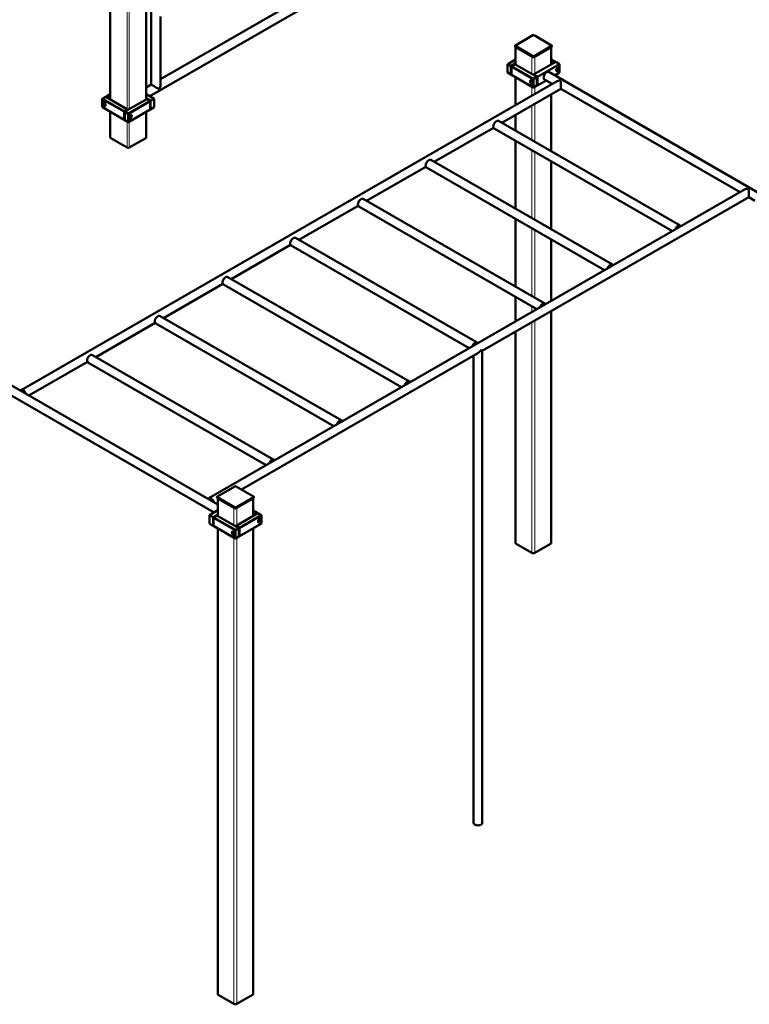
# Model space of a CAD drawing. Units: millimetres. Extents: x 21986 to 89844, y -20778 to 22526.
# Drawn here: x 84474 to 87240, y -1537 to 2194 of the extents above; entities that cross this region are included whole.
import ezdxf

# ---------------------------------------------------------------- set-up
doc = ezdxf.new("R2010")
doc.units = ezdxf.units.MM
doc.header["$LTSCALE"] = 50
doc.layers.add('Widoczne (ISO)', color=7, linetype='Continuous', lineweight=50)
doc.layers.add('Widoczne wąskie (ISO)', color=7, linetype='Continuous', lineweight=18)

msp = doc.modelspace()

# ---------------------------------------------------------------- linework, layer by layer
at = {"layer": 'Widoczne (ISO)'}
for p, q in [((84817.1, 1892.3), (84817.1, 3512.7)), ((84953.5, 1892.3), (84953.5, 3512.7)), ((84972.8, 3523), (84972.8, 1948)), ((84967.2, 1904.4), (85764.5, 2363.5)), ((85007.8, 1968.1), (85683.4, 2357.2)), ((85007.8, 2205.7), (85007.8, 1948)), ((86353.3, 2096.7), (86419.7, 2135)), ((86424, 2135), (86490.4, 2096.7)), ((86352.4, 2091.4), (86352.4, 2095.5)), ((86419.7, 2056), (86353.3, 2094.3)), ((86353.3, 2090.2), (86419.7, 2051.9)), ((86354.4, 2089.5), (86354.4, 2023.3)), ((86490.4, 2094.3), (86424, 2056)), ((86424, 2051.9), (86490.4, 2090.2)), ((86489.2, 2089.5), (86489.2, 2024.1)), ((86491.3, 2091.4), (86491.3, 2095.5)), ((86356.8, 2088.2), (86416.2, 2053.9)), ((86427.5, 2053.9), (86486.9, 2088.2)), ((86324.3, 2026), (86323.6, 2024.8)), ((86323.6, 2025.6), (86324.3, 2026)), ((86323.6, 2024.8), (86323.6, 2025.6)), ((86323.6, 2024.8), (86336.3, 2017.5)), ((86323.6, 1993.7), (86323.6, 2024.8)), ((86324.3, 2026), (86354.4, 2043.4)), ((86337, 2018.7), (86324.3, 2026)), ((86336.3, 2017.5), (86337, 2018.7)), ((86337.7, 2017.5), (86336.3, 2017.5)), ((86336.3, 2017.5), (86336.3, 1986.4)), ((86354.4, 2028.7), (86337, 2018.7)), ((86337, 2018.7), (86337.7, 2017.5)), ((86337.7, 2017.5), (86354.4, 2027.1)), ((86337.7, 1986.4), (86337.7, 2017.5)), ((86339.1, 2017.5), (86338.4, 2016.2)), ((86338.4, 2017), (86339.1, 2017.5)), ((86338.4, 2016.2), (86338.4, 2017)), ((86338.4, 2016.2), (86421.1, 1968.6)), ((86338.4, 1985.2), (86338.4, 2016.2)), ((86339.1, 2017.5), (86351.8, 2024.8)), ((86421.8, 1969.8), (86339.1, 2017.5)), ((86351.8, 2024.8), (86434.6, 1977.1)), ((86422.6, 1985.7), (86506.7, 2034.1)), ((86520.8, 2026), (86436.7, 1977.5)), ((86489.2, 2043.4), (86504.6, 2034.6)), ((86491.8, 2027.2), (86489.2, 2028.7)), ((86489.2, 2027.1), (86491.1, 2026)), ((86491.1, 2026), (86491.8, 2027.2)), ((86491.1, 2026), (86491.1, 2025.2)), ((86492.5, 2026), (86491.1, 2026)), ((86504.6, 2034.6), (86491.8, 2027.2)), ((86491.8, 2027.2), (86492.6, 2026)), ((86504.6, 2034.6), (86505.3, 2034.1)), ((86505.3, 2033.3), (86504.6, 2034.6)), ((86505.3, 2034.1), (86505.3, 2033.3)), ((86506.7, 2034.1), (86520.8, 2026)), ((86520.8, 1993.3), (86520.8, 2026)), ((86323.6, 1993.7), (86324.3, 1993.3)), ((86336.3, 1986.4), (86323.6, 1993.7)), ((86324.3, 1993.3), (86337, 1986)), ((86337, 1986), (86336.3, 1986.4)), ((86336.3, 1986.4), (86337.7, 1986.4)), ((86337, 1986), (86338.4, 1986.8)), ((86337.7, 1986.4), (86337, 1986)), ((86338.4, 1986.8), (86337.7, 1986.4)), ((86338.4, 1985.2), (86339.1, 1984.8)), ((86421.1, 1937.5), (86338.4, 1985.2)), ((86339.1, 1984.8), (86421.8, 1937.1)), ((86436.7, 1977.5), (86422.6, 1985.7)), ((86422.6, 1984.1), (86422.6, 1985.7)), ((86436.7, 1977.5), (86436.7, 1944.8)), ((87272.9, 1539.4), (86480.3, 1995.9)), ((86502.8, 1982.9), (86520.8, 1993.3)), ((86510.5, 2003.7), (86512.1, 2007.9)), ((86512.1, 2001.4), (86510.5, 2003.7)), ((86511.9, 2005.3), (86515.4, 2003.3)), ((86512.1, 2007.9), (86515.4, 2009.8)), ((86515.4, 2003.3), (86512.1, 2001.4)), ((86517, 2007.5), (86514.2, 2009.1)), ((86515.4, 2009.8), (86517, 2007.5)), ((86517, 2007.5), (86515.4, 2003.3)), ((84479, 790.6), (86509.7, 1960)), ((84953.5, 1936.9), (84972.8, 1948)), ((86354.4, 1975.9), (86354.4, 1870.6)), ((86411.5, 1964.1), (86412.2, 1964.5)), ((86411.5, 1958.6), (86413.1, 1960.9)), ((86414.3, 1960.2), (86411.5, 1958.6)), ((86413.1, 1954.4), (86411.5, 1958.6)), ((86413.1, 1960.9), (86416.4, 1959)), ((86416.7, 1956.4), (86413.1, 1954.4)), ((86416.4, 1952.5), (86413.1, 1954.4)), ((86416.4, 1959), (86418, 1954.8)), ((86418, 1954.8), (86416.4, 1952.5)), ((86419.5, 1950.2), (86420.2, 1950.6)), ((86421.1, 1968.6), (86421.8, 1969.8)), ((86422.6, 1968.6), (86421.1, 1968.6)), ((86421.1, 1968.6), (86421.1, 1937.5)), ((86434.6, 1977.1), (86421.8, 1969.8)), ((86421.8, 1969.8), (86422.6, 1968.6)), ((86421.8, 1937.1), (86434.6, 1944.4)), ((86422.6, 1968.6), (86435.3, 1975.9)), ((86422.6, 1937.5), (86422.6, 1968.6)), ((86435.3, 1944.9), (86422.6, 1937.5)), ((86435.3, 1975.9), (86434.6, 1977.1)), ((86434.6, 1977.1), (86435.3, 1976.7)), ((86434.6, 1944.4), (86435.3, 1944.9)), ((86435.3, 1976.7), (86435.3, 1975.9)), ((86435.3, 1975.9), (86435.3, 1944.9)), ((86435.3, 1945.7), (86436.7, 1944.8)), ((86436.7, 1944.8), (86469.7, 1963.9)), ((86493.1, 1950.4), (86463.8, 1967.3)), ((86489.2, 1952.6), (86489.2, 1948.2)), ((86526.1, 1931.4), (86526.1, 1960.7)), ((84802.6, 1903.1), (84801.9, 1901.9)), ((84801.9, 1902.7), (84802.6, 1903.1)), ((84802.6, 1903.1), (84817.1, 1911.5)), ((84815.3, 1895.8), (84802.6, 1903.1)), ((84953.5, 1912.3), (84984.3, 1894.6)), ((86302.5, 1802.6), (86526.1, 1931.4)), ((86421.8, 1937.1), (86421.1, 1937.5)), ((86421.1, 1937.5), (86422.6, 1937.5)), ((86422.6, 1937.5), (86421.8, 1937.1)), ((86489.2, 1910.1), (86489.2, 1695.1)), ((87205.1, 1540.4), (86526.1, 1931.4)), ((84787.7, 1894.6), (84787, 1893.3)), ((84787, 1894.1), (84787.7, 1894.6)), ((84787, 1893.3), (84787, 1894.1)), ((84787, 1862.3), (84787, 1893.3)), ((84787, 1893.3), (84869.7, 1845.7)), ((84787.7, 1894.6), (84800.4, 1901.9)), ((84870.5, 1846.9), (84787.7, 1894.6)), ((84790.1, 1881.5), (84790.8, 1881.9)), ((84790.1, 1876), (84791.7, 1878.3)), ((84790.1, 1876), (84793, 1877.7)), ((84791.7, 1871.8), (84790.1, 1876)), ((84791.7, 1878.3), (84795, 1876.5)), ((84795.3, 1873.8), (84791.7, 1871.8)), ((84795, 1869.9), (84791.7, 1871.8)), ((84795, 1876.5), (84796.6, 1872.3)), ((84796.6, 1872.3), (84795, 1869.9)), ((84798.1, 1867.6), (84798.8, 1868)), ((84800.4, 1901.9), (84883.2, 1854.2)), ((84801.9, 1901.9), (84801.9, 1902.7)), ((84801.9, 1901.9), (84814.6, 1894.6)), ((84801.9, 1901.1), (84801.9, 1901.9)), ((84814.6, 1894.6), (84815.3, 1895.8)), ((84814.6, 1894.6), (84814.6, 1893.7)), ((84816, 1894.6), (84814.6, 1894.6)), ((84817.1, 1896.8), (84815.3, 1895.8)), ((84815.3, 1895.8), (84816, 1894.6)), ((84816, 1894.6), (84817.1, 1895.2)), ((84816, 1892.9), (84816, 1894.6)), ((84872.6, 1845.7), (84955.3, 1893.3)), ((84968, 1886), (84885.3, 1838.4)), ((84886, 1837.1), (84968.7, 1884.8)), ((84953.5, 1896), (84970.2, 1886.4)), ((84955.3, 1893.3), (84968, 1886)), ((84968, 1886), (84968.7, 1885.6)), ((84968.7, 1884.8), (84968, 1886)), ((84968.7, 1885.6), (84968.7, 1884.8)), ((84968.7, 1884.8), (84968.7, 1853.7)), ((84970.2, 1886.4), (84984.3, 1894.6)), ((84970.2, 1853.7), (84970.2, 1886.4)), ((84984.3, 1894.6), (84984.3, 1861.9)), ((84787, 1862.3), (84787.7, 1861.9)), ((84869.7, 1814.6), (84787, 1862.3)), ((84787.7, 1861.9), (84870.5, 1814.2)), ((84817.1, 1747.4), (84817.1, 1845)), ((84869.7, 1845.7), (84870.5, 1846.9)), ((84871.2, 1845.7), (84869.7, 1845.7)), ((84869.7, 1845.7), (84869.7, 1814.6)), ((84883.2, 1854.2), (84870.5, 1846.9)), ((84870.5, 1846.9), (84871.2, 1845.7)), ((84871.2, 1845.7), (84883.9, 1853)), ((84871.2, 1814.6), (84871.2, 1845.7)), ((84872.6, 1845.7), (84871.9, 1844.5)), ((84871.9, 1845.3), (84872.6, 1845.7)), ((84871.9, 1844.5), (84871.9, 1845.3)), ((84871.9, 1813.4), (84871.9, 1844.5)), ((84871.9, 1844.5), (84884.6, 1837.1)), ((84885.3, 1838.4), (84872.6, 1845.7)), ((84883.2, 1854.2), (84883.9, 1853.8)), ((84883.9, 1853), (84883.2, 1854.2)), ((84883.9, 1853.8), (84883.9, 1853)), ((84883.9, 1853), (84883.9, 1852.2)), ((84884.6, 1837.1), (84885.3, 1838.4)), ((84886, 1837.1), (84884.6, 1837.1)), ((84884.6, 1837.1), (84884.6, 1806.1)), ((84885.3, 1805.7), (84968, 1853.3)), ((84885.3, 1838.4), (84886, 1837.1)), ((84968.7, 1853.7), (84886, 1806.1)), ((84886, 1806.1), (84886, 1837.1)), ((84890.7, 1827.6), (84894, 1829.5)), ((84892.8, 1828.8), (84895.6, 1827.2)), ((84894, 1829.5), (84895.6, 1827.2)), ((84895.7, 1832.6), (84894.9, 1833)), ((84953.5, 1747.4), (84953.5, 1845)), ((84968, 1853.3), (84968.7, 1853.7)), ((84970.2, 1853.7), (84968.7, 1854.5)), ((84984.3, 1861.9), (84970.2, 1853.7)), ((86354.4, 1832.5), (86354.4, 1772.7)), ((84870.5, 1814.2), (84869.7, 1814.6)), ((84869.7, 1814.6), (84871.2, 1814.6)), ((84870.5, 1814.2), (84871.9, 1815)), ((84871.2, 1814.6), (84870.5, 1814.2)), ((84871.9, 1815), (84871.2, 1814.6)), ((84871.9, 1813.4), (84872.6, 1813)), ((84884.6, 1806.1), (84871.9, 1813.4)), ((84872.6, 1813), (84885.3, 1805.7)), ((84884.6, 1806.1), (84886, 1806.1)), ((84885.3, 1805.7), (84884.6, 1806.1)), ((84886, 1806.1), (84885.3, 1805.7)), ((84887.7, 1818.7), (84886.9, 1819.2)), ((84889.1, 1823.4), (84890.7, 1827.6)), ((84890.7, 1821.1), (84889.1, 1823.4)), ((84890.5, 1825), (84894, 1822.9)), ((84894, 1822.9), (84890.7, 1821.1)), ((84895.6, 1827.2), (84894, 1822.9)), ((86978.1, 1413.6), (86289.4, 1810.2)), ((86045.8, 1654.8), (86270.5, 1784.2)), ((86948.5, 1392.5), (86272.9, 1781.6)), ((84881.1, 1709.1), (84818.8, 1745)), ((84951.8, 1745), (84889.5, 1709.1)), ((86354.4, 1734.6), (86354.4, 1477.1)), ((86032.7, 1662.4), (86721.4, 1265.8)), ((86489.2, 1657), (86489.2, 1399.4)), ((85789.2, 1507), (86013.8, 1636.4)), ((86016.2, 1633.8), (86691.8, 1244.7)), ((85191, 380.5), (87221.7, 1549.9)), ((87238.2, 1521.3), (87238.2, 1550.7)), ((86464.7, 1117.9), (85776, 1514.6)), ((86228, 939.6), (87238.2, 1521.3)), ((87261.6, 1507.9), (87238.2, 1521.3)), ((85532.5, 1359.2), (85757.2, 1488.5)), ((86435.1, 1096.9), (85759.5, 1486)), ((86354.4, 1439), (86354.4, 1181.4)), ((85519.3, 1366.7), (86208, 970.1)), ((86489.2, 1361.4), (86489.2, 1128.1)), ((85275.8, 1211.3), (85500.5, 1340.7)), ((85502.9, 1338.1), (86178.4, 949.1)), ((85262.6, 1218.9), (85951.4, 822.3)), ((85019.1, 1063.5), (85243.8, 1192.9)), ((85246.2, 1190.3), (85921.7, 801.3)), ((86354.4, 1143.4), (86354.4, 1050.5)), ((86489.2, 1090), (86489.2, 211.1)), ((84762.4, 915.7), (84987.1, 1045.1)), ((85694.7, 674.5), (85006, 1071.1)), ((85665.1, 653.5), (84989.5, 1042.5)), ((86354.4, 1012.4), (86354.4, 211.1)), ((86228, 939.6), (86228, -849.5)), ((84508.6, 769.5), (84730.4, 897.3)), ((85438, 526.7), (84749.3, 923.3)), ((85314.7, 413.7), (86211.4, 930.1)), ((86195, 920.6), (86195, -849.5)), ((85408.4, 505.7), (84732.8, 894.7)), ((85211, 327), (84413.2, 786.4)), ((85224.5, 357.3), (84429.7, 815)), ((85223.3, 387.3), (85289.8, 425.6)), ((85294, 425.6), (85360.5, 387.3)), ((85222.4, 382), (85222.4, 386.1)), ((85289.8, 346.6), (85223.3, 384.9)), ((85223.3, 380.8), (85289.8, 342.5)), ((85224.5, 313.9), (85224.5, 380.1)), ((85286.2, 344.5), (85226.8, 378.7)), ((85360.5, 384.9), (85294, 346.6)), ((85294, 342.5), (85360.5, 380.8)), ((85356.9, 378.7), (85297.5, 344.5)), ((85359.3, 313.9), (85359.3, 380.1)), ((85361.4, 382), (85361.4, 386.1)), ((85220.7, 359.5), (85224.5, 361.7)), ((85192.9, 316.6), (85224.5, 334.8)), ((85192.9, 283.9), (85192.9, 316.6)), ((85207, 308.5), (85192.9, 316.6)), ((85224.5, 318.5), (85207, 308.5)), ((85207, 275.8), (85207, 308.5)), ((85209.2, 308), (85208.4, 306.8)), ((85208.4, 307.6), (85209.2, 308)), ((85208.4, 306.8), (85208.4, 307.6)), ((85208.4, 306.8), (85291.2, 259.2)), ((85208.4, 275.8), (85208.4, 306.8)), ((85209.2, 308), (85221.9, 315.4)), ((85291.9, 260.4), (85209.2, 308)), ((85221.9, 315.4), (85304.6, 267.7)), ((85294, 276.3), (85376.7, 323.9)), ((85389.5, 316.6), (85306.7, 269)), ((85307.4, 267.7), (85390.2, 315.4)), ((85359.3, 334), (85374.6, 325.1)), ((85361.9, 317.8), (85359.3, 319.3)), ((85359.3, 317.7), (85361.2, 316.6)), ((85361.2, 316.6), (85361.9, 317.8)), ((85361.2, 316.6), (85361.2, 315)), ((85362.6, 316.6), (85361.2, 316.6)), ((85374.6, 325.1), (85361.9, 317.8)), ((85361.9, 317.8), (85362.6, 316.6)), ((85362.6, 316.6), (85375.3, 323.9)), ((85362.6, 315.8), (85362.6, 316.6)), ((85374.6, 325.1), (85375.3, 324.7)), ((85375.3, 323.9), (85374.6, 325.1)), ((85375.3, 324.7), (85375.3, 323.9)), ((85375.3, 323.9), (85375.3, 323.1)), ((85376.7, 323.9), (85389.5, 316.6)), ((85380.5, 294.3), (85382.2, 298.5)), ((85382.2, 298.5), (85385.4, 300.4)), ((85387.1, 298.1), (85384.2, 299.7)), ((85385.4, 300.4), (85387.1, 298.1)), ((85387.1, 303.5), (85386.4, 303.9)), ((85389.5, 316.6), (85390.2, 316.2)), ((85390.2, 315.4), (85389.5, 316.6)), ((85390.2, 316.2), (85390.2, 315.4)), ((85390.2, 315.4), (85390.2, 284.3)), ((85192.9, 283.9), (85207, 275.8)), ((85207, 275.8), (85208.4, 276.6)), ((85208.4, 275.8), (85209.2, 275.3)), ((85291.2, 228.1), (85208.4, 275.8)), ((85209.2, 275.3), (85291.9, 227.7)), ((85224.5, -1498.4), (85224.5, 266.5)), ((85304.6, 267.7), (85291.9, 260.4)), ((85292.6, 259.2), (85305.3, 266.5)), ((85294, 276.3), (85293.3, 275.1)), ((85293.3, 275.9), (85294, 276.3)), ((85293.3, 275.1), (85293.3, 275.9)), ((85293.3, 275.1), (85306, 267.7)), ((85293.3, 274.2), (85293.3, 275.1)), ((85306.7, 269), (85294, 276.3)), ((85305.3, 266.5), (85304.6, 267.7)), ((85304.6, 267.7), (85305.3, 267.3)), ((85305.3, 267.3), (85305.3, 266.5)), ((85305.3, 266.5), (85305.3, 235.4)), ((85306, 267.7), (85306.7, 269)), ((85306, 267.7), (85306, 236.7)), ((85307.4, 267.7), (85306, 267.7)), ((85306.7, 236.3), (85389.5, 283.9)), ((85306.7, 269), (85307.4, 267.7)), ((85390.2, 284.3), (85307.4, 236.7)), ((85307.4, 236.7), (85307.4, 267.7)), ((85359.3, -1498.4), (85359.3, 266.5)), ((85379.1, 289.6), (85378.4, 290.1)), ((85382.2, 292), (85380.5, 294.3)), ((85381.9, 295.9), (85385.4, 293.8)), ((85385.4, 293.8), (85382.2, 292)), ((85387.1, 298.1), (85385.4, 293.8)), ((85389.5, 283.9), (85390.2, 284.3)), ((85281.5, 254.7), (85282.3, 255.1)), ((85281.6, 249.2), (85283.2, 251.5)), ((85284.4, 250.8), (85281.6, 249.2)), ((85283.2, 245), (85281.6, 249.2)), ((85283.2, 251.5), (85286.4, 249.6)), ((85286.7, 247), (85283.2, 245)), ((85286.4, 243.1), (85283.2, 245)), ((85286.4, 249.6), (85288.1, 245.4)), ((85288.1, 245.4), (85286.4, 243.1)), ((85289.5, 240.8), (85290.2, 241.2)), ((85291.2, 259.2), (85291.9, 260.4)), ((85292.6, 259.2), (85291.2, 259.2)), ((85291.2, 259.2), (85291.2, 228.1)), ((85291.9, 227.7), (85291.2, 228.1)), ((85291.2, 228.1), (85292.6, 228.1)), ((85291.9, 260.4), (85292.6, 259.2)), ((85291.9, 227.7), (85304.6, 235)), ((85292.6, 228.1), (85291.9, 227.7)), ((85292.6, 228.1), (85292.6, 259.2)), ((85305.3, 235.4), (85292.6, 228.1)), ((85304.6, 235), (85305.3, 235.4)), ((85306, 236.7), (85305.3, 237.1)), ((85305.3, 237.1), (85306.7, 236.3)), ((85306, 236.7), (85307.4, 236.7)), ((85306.7, 236.3), (85306, 236.7)), ((85307.4, 236.7), (85306.7, 236.3)), ((86356.8, 207.8), (86416.2, 173.6)), ((86427.5, 173.6), (86486.9, 207.8)), ((85286.2, -1535.8), (85226.8, -1501.6)), ((85356.9, -1501.6), (85297.5, -1535.8))]:
    msp.add_line(p, q, dxfattribs=at)
for centre, major_axis, ratio, start_param, end_param in [((86421.8, 2133.8), (3, 0), 0.575862, 0.785398, 2.356194), ((86355.4, 2095.5), (-3, 0), 0.575862, 5.497787, 7.068583), ((86355.4, 2091.4), (-3, 0), 0.575862, 0, 0.785398), ((86488.3, 2095.5), (3, 0), 0.575862, 5.497787, 7.068583), ((86488.3, 2091.4), (3, 0), 0.575862, 5.497787, 6.283185), ((86421.8, 2057.2), (-3, 0), 0.575862, 0.785398, 2.356194), ((86421.8, 2053.1), (3, 0), 0.575862, 3.926991, 5.497787), ((86472, 1981.6), (8.2, 14.3), 0.578093, 0, 3.141593), ((84990.3, 1937.9), (-17.5, 10.1), 0.001672, 3.927958, 6.282218), ((84990.3, 1937.9), (-12.4, -21.4), 0.576978, 1.571763, 2.357161), ((86526.1, 1950.4), (23.3, 0), 0.578093, 1.784541, 2.354261), ((86523.7, 1949), (-8.2, 14.3), 0.578093, 5.285976, 5.713466), ((86281.1, 1795.9), (8.2, 14.3), 0.578093, 0, 2.354261), ((86281.1, 1795.9), (-8.2, -14.3), 0.578093, 5.495853, 6.283185), ((84823.1, 1747.4), (-6, 0), 0.575862, 0, 0.785398), ((84947.5, 1747.4), (6, 0), 0.575862, 5.497787, 6.283185), ((84885.3, 1711.6), (-6, 0), 0.575862, 0.785398, 2.356194), ((86024.5, 1648.1), (8.2, 14.3), 0.578093, 0, 2.354261), ((86024.5, 1648.1), (-8.2, -14.3), 0.578093, 5.495853, 6.283185), ((87238.2, 1540.4), (23.3, 0), 0.578093, 1.784541, 2.354261), ((87235.7, 1538.9), (-8.2, 14.3), 0.578093, 5.285976, 5.713466), ((85767.8, 1500.3), (8.2, 14.3), 0.578093, 0, 2.354261), ((85767.8, 1500.3), (-8.2, -14.3), 0.578093, 5.495853, 6.283185), ((86969.9, 1399.3), (8.2, 14.3), 0.578093, 5.924177, 8.209122), ((85511.1, 1352.4), (8.2, 14.3), 0.578093, 0, 2.354261), ((85511.1, 1352.4), (-8.2, -14.3), 0.578093, 5.495853, 6.283185), ((86713.2, 1251.5), (8.2, 14.3), 0.578093, 5.924177, 8.209122), ((85254.4, 1204.6), (8.2, 14.3), 0.578093, 0, 2.354261), ((85254.4, 1204.6), (-8.2, -14.3), 0.578093, 5.495853, 6.283185), ((86456.5, 1103.6), (8.2, 14.3), 0.578093, 5.924177, 8.209122), ((84997.7, 1056.8), (8.2, 14.3), 0.578093, 0, 2.354261), ((84997.7, 1056.8), (-8.2, -14.3), 0.578093, 5.495853, 6.283185), ((86199.8, 955.8), (8.2, 14.3), 0.578093, 5.924177, 8.209122), ((86211.5, 949.1), (11.7, 20.2), 0.576978, 3.926024, 4.713356), ((86211.5, 949.1), (-16.5, 9.5), 0.001672, 3.14256, 3.927958), ((84741.1, 909), (8.2, 14.3), 0.578093, 0, 2.354261), ((84741.1, 909), (-8.2, -14.3), 0.578093, 5.495853, 6.283185), ((85943.1, 808), (8.2, 14.3), 0.578093, 5.924177, 8.209122), ((84487.2, 776.3), (-8.2, 14.3), 0.578093, 4.357248, 6.642193), ((85686.5, 660.2), (8.2, 14.3), 0.578093, 5.924177, 8.209122), ((85429.8, 512.4), (8.2, 14.3), 0.578093, 5.924177, 8.209122), ((85291.9, 424.4), (3, 0), 0.575862, 0.785398, 2.356194), ((85199.3, 366.2), (-8.2, 14.3), 0.578093, 4.357248, 6.642193), ((85225.4, 386.1), (-3, 0), 0.575862, 5.497787, 7.068583), ((85225.4, 382), (-3, 0), 0.575862, 0, 0.785398), ((85358.4, 386.1), (3, 0), 0.575862, 5.497787, 7.068583), ((85358.4, 382), (3, 0), 0.575862, 5.497787, 6.283185), ((85291.9, 347.8), (-3, 0), 0.575862, 0.785398, 2.356194), ((85291.9, 343.7), (3, 0), 0.575862, 3.926991, 5.497787), ((86362.4, 211.1), (-8, 0), 0.575862, 0, 0.785398), ((86481.2, 211.1), (8, 0), 0.575862, 5.497787, 6.283185), ((86421.8, 176.8), (8, 0), 0.575862, 3.926991, 5.497787), ((86211.5, -849.5), (-16.5, 0), 0.575862, 0, 3.141593), ((85232.5, -1498.4), (-8, 0), 0.575862, 0, 0.785398), ((85351.3, -1498.4), (8, 0), 0.575862, 5.497787, 6.283185), ((85291.9, -1532.6), (-8, 0), 0.575862, 0.785398, 2.356194)]:
    msp.add_ellipse(centre, major_axis=major_axis, ratio=ratio, start_param=start_param, end_param=end_param, dxfattribs=at)
for centre, major_axis in [((86513.8, 2005.6), (3.99, 6.93)), ((86414.8, 1956.7), (-4.24, 7.37)), ((84793.4, 1874.1), (4.24, -7.37)), ((84892.4, 1825.3), (-4.24, -7.37)), ((85383.8, 296.2), (4.24, 7.37)), ((85284.8, 247.3), (-4.24, 7.37))]:
    msp.add_ellipse(centre, major_axis=major_axis, ratio=0.578093, dxfattribs=at)
for points, knots in [([(86517.4, 2012.7), (86517.7, 2012.5), (86517.9, 2012.2), (86518.5, 2011.5), (86518.7, 2010.9), (86519, 2009.7), (86519, 2009), (86518.9, 2007.5), (86518.8, 2006.7), (86518.3, 2005.1), (86517.9, 2004.3), (86517.1, 2002.9), (86516.6, 2002.1), (86515.5, 2000.9), (86514.9, 2000.3), (86513.7, 1999.4), (86513, 1999.1), (86511.7, 1998.6), (86511, 1998.5), (86510.1, 1998.7), (86509.8, 1998.7), (86509.5, 1998.9)], [0.8582, 0.8582, 0.8582, 0.8582, 1.043619, 1.043619, 1.328164, 1.328164, 1.655594, 1.655594, 1.997006, 1.997006, 2.335758, 2.335758, 2.672644, 2.672644, 3.011034, 3.011034, 3.352426, 3.352426, 3.682571, 3.682571, 3.850322, 3.850322, 3.850322, 3.850322]), ([(86419.5, 1950.2), (86419, 1949.9), (86418.5, 1949.8), (86417.5, 1949.7), (86416.9, 1949.8), (86415.7, 1950.1), (86415.1, 1950.4), (86413.8, 1951.3), (86413.2, 1951.8), (86412.1, 1953.1), (86411.6, 1953.7), (86410.7, 1955.2), (86410.4, 1956), (86409.8, 1957.6), (86409.7, 1958.4), (86409.5, 1959.9), (86409.5, 1960.6), (86409.8, 1962), (86410.1, 1962.6), (86410.7, 1963.5), (86411.1, 1963.8), (86411.5, 1964.1)], [2.358128, 2.358128, 2.358128, 2.358128, 2.618283, 2.618283, 2.902828, 2.902828, 3.230258, 3.230258, 3.571669, 3.571669, 3.910422, 3.910422, 4.247308, 4.247308, 4.585698, 4.585698, 4.927089, 4.927089, 5.257235, 5.257235, 5.499721, 5.499721, 5.499721, 5.499721]), ([(84798.1, 1867.6), (84797.6, 1867.4), (84797.2, 1867.2), (84796.1, 1867.1), (84795.5, 1867.2), (84794.3, 1867.5), (84793.7, 1867.9), (84792.4, 1868.7), (84791.8, 1869.2), (84790.7, 1870.5), (84790.2, 1871.2), (84789.3, 1872.6), (84789, 1873.4), (84788.4, 1875), (84788.3, 1875.8), (84788.1, 1877.3), (84788.1, 1878.1), (84788.4, 1879.4), (84788.7, 1880), (84789.3, 1880.9), (84789.7, 1881.2), (84790.1, 1881.5)], [5.499721, 5.499721, 5.499721, 5.499721, 5.759875, 5.759875, 6.044421, 6.044421, 6.371851, 6.371851, 6.713262, 6.713262, 7.052015, 7.052015, 7.388901, 7.388901, 7.727291, 7.727291, 8.068682, 8.068682, 8.398827, 8.398827, 8.641314, 8.641314, 8.641314, 8.641314]), ([(84895.7, 1832.6), (84896.1, 1832.4), (84896.5, 1832), (84897.1, 1831.1), (84897.3, 1830.6), (84897.6, 1829.4), (84897.6, 1828.7), (84897.5, 1827.2), (84897.4, 1826.4), (84896.9, 1824.8), (84896.5, 1824), (84895.7, 1822.5), (84895.2, 1821.8), (84894.1, 1820.6), (84893.5, 1820), (84892.3, 1819.1), (84891.6, 1818.8), (84890.3, 1818.3), (84889.6, 1818.2), (84888.5, 1818.4), (84888.1, 1818.5), (84887.7, 1818.7)], [3.925057, 3.925057, 3.925057, 3.925057, 4.185212, 4.185212, 4.469757, 4.469757, 4.797187, 4.797187, 5.138598, 5.138598, 5.477351, 5.477351, 5.814237, 5.814237, 6.152627, 6.152627, 6.494018, 6.494018, 6.824164, 6.824164, 7.06665, 7.06665, 7.06665, 7.06665]), ([(85387.1, 303.5), (85387.5, 303.3), (85387.9, 302.9), (85388.5, 302.1), (85388.7, 301.5), (85389, 300.3), (85389.1, 299.6), (85389, 298.1), (85388.8, 297.3), (85388.3, 295.7), (85388, 294.9), (85387.1, 293.4), (85386.6, 292.7), (85385.6, 291.5), (85385, 290.9), (85383.7, 290), (85383, 289.7), (85381.7, 289.2), (85381.1, 289.1), (85380, 289.3), (85379.5, 289.4), (85379.1, 289.6)], [0.783464, 0.783464, 0.783464, 0.783464, 1.043619, 1.043619, 1.328164, 1.328164, 1.655594, 1.655594, 1.997006, 1.997006, 2.335758, 2.335758, 2.672644, 2.672644, 3.011034, 3.011034, 3.352426, 3.352426, 3.682571, 3.682571, 3.925057, 3.925057, 3.925057, 3.925057]), ([(85289.5, 240.8), (85289.1, 240.5), (85288.6, 240.4), (85287.5, 240.3), (85287, 240.4), (85285.8, 240.7), (85285.1, 241), (85283.9, 241.9), (85283.3, 242.4), (85282.2, 243.6), (85281.7, 244.3), (85280.8, 245.8), (85280.4, 246.6), (85279.9, 248.2), (85279.7, 249), (85279.5, 250.5), (85279.6, 251.2), (85279.9, 252.6), (85280.1, 253.2), (85280.8, 254.1), (85281.1, 254.4), (85281.5, 254.7)], [2.358128, 2.358128, 2.358128, 2.358128, 2.618283, 2.618283, 2.902828, 2.902828, 3.230258, 3.230258, 3.571669, 3.571669, 3.910422, 3.910422, 4.247308, 4.247308, 4.585698, 4.585698, 4.927089, 4.927089, 5.257235, 5.257235, 5.499721, 5.499721, 5.499721, 5.499721])]:
    msp.add_open_spline(points, degree=3, knots=knots, dxfattribs=at)
for points, weights in [([(86511, 2005), (86511.4, 2005.1), (86511.9, 2005.3)], [1.04960288426, 1.03102244069, 1]), ([(86511.9, 2005.3), (86512.1, 2007), (86512.8, 2008.3)], [1, 1.10668689318, 1.06622377259]), ([(86415.8, 1959.4), (86416.4, 1958.1), (86416.7, 1956.4)], [1.06622377259, 1.10668689318, 1]), ([(86416.7, 1956.4), (86417.1, 1956.3), (86417.5, 1956.1)], [1, 1.03102244069, 1.04960288426]), ([(84794.4, 1876.8), (84795, 1875.6), (84795.3, 1873.8)], [1.06622377259, 1.10668689318, 1]), ([(84795.3, 1873.8), (84795.8, 1873.7), (84796.1, 1873.5)], [1, 1.03102244069, 1.04960288426]), ([(84889.6, 1824.7), (84890, 1824.8), (84890.5, 1825)], [1.04960288426, 1.03102244069, 1]), ([(84890.5, 1825), (84890.7, 1826.7), (84891.4, 1828)], [1, 1.10668689318, 1.06622377259]), ([(85381.9, 295.9), (85382.2, 297.6), (85382.8, 298.9)], [1, 1.10668689318, 1.06622377259]), ([(85381, 295.6), (85381.4, 295.7), (85381.9, 295.9)], [1.04960288426, 1.03102244069, 1]), ([(85285.8, 250), (85286.5, 248.7), (85286.7, 247)], [1.06622377259, 1.10668689318, 1]), ([(85286.7, 247), (85287.2, 246.9), (85287.6, 246.7)], [1, 1.03102244069, 1.04960288426])]:
    msp.add_rational_spline(points, weights, degree=2, dxfattribs=at)
at = {"layer": 'Widoczne wąskie (ISO)'}
for p, q in [((84818.8, 1891.3), (84818.8, 3511.7)), ((84951.8, 1891.3), (84951.8, 3511.7)), ((84881.1, 1855.5), (84881.1, 3475.9)), ((84889.5, 1855.5), (84889.5, 3475.9)), ((86353.3, 2090.2), (86353.3, 2094.3)), ((86490.4, 2094.3), (86490.4, 2090.2)), ((86356.8, 2088.2), (86356.8, 2021.9)), ((86416.2, 2053.9), (86416.2, 1987.7)), ((86419.7, 2056), (86419.7, 2051.9)), ((86424, 2051.9), (86424, 2056)), ((86427.5, 2053.9), (86427.5, 1988.5)), ((86486.9, 2088.2), (86486.9, 2022.7)), ((86356.8, 1974.6), (86356.8, 1871.9)), ((86416.2, 1940.4), (86416.2, 1906.1)), ((86427.5, 1940.4), (86427.5, 1912.6)), ((86486.9, 1954), (86486.9, 1946.8)), ((86486.9, 1908.8), (86486.9, 1696.4)), ((86416.2, 1868), (86416.2, 1737.1)), ((86427.5, 1874.6), (86427.5, 1730.6)), ((84818.8, 1745), (84818.8, 1843.9)), ((84951.8, 1745), (84951.8, 1843.9)), ((86356.8, 1833.8), (86356.8, 1771.3)), ((84881.1, 1709.1), (84881.1, 1808.1)), ((84889.5, 1709.1), (84889.5, 1808.1)), ((86356.8, 1733.3), (86356.8, 1475.7)), ((86416.2, 1699.1), (86416.2, 1441.5)), ((86427.5, 1692.5), (86427.5, 1435)), ((86486.9, 1658.3), (86486.9, 1400.8)), ((86356.8, 1437.6), (86356.8, 1180.1)), ((86416.2, 1403.4), (86416.2, 1145.9)), ((86427.5, 1396.9), (86427.5, 1139.4)), ((86486.9, 1362.7), (86486.9, 1126.8)), ((86356.8, 1142), (86356.8, 1051.8)), ((86416.2, 1107.8), (86416.2, 1086)), ((86427.5, 1101.3), (86427.5, 1092.6)), ((86486.9, 1088.7), (86486.9, 207.8)), ((86416.2, 1048), (86416.2, 173.6)), ((86427.5, 1054.5), (86427.5, 173.6)), ((86356.8, 1013.8), (86356.8, 207.8)), ((85223.3, 380.8), (85223.3, 384.9)), ((85226.8, 312.5), (85226.8, 378.7)), ((85356.9, 312.5), (85356.9, 378.7)), ((85360.5, 384.9), (85360.5, 380.8)), ((85286.2, 278.3), (85286.2, 344.5)), ((85289.8, 346.6), (85289.8, 342.5)), ((85294, 342.5), (85294, 346.6)), ((85297.5, 278.3), (85297.5, 344.5)), ((85226.8, -1501.6), (85226.8, 265.2)), ((85356.9, -1501.6), (85356.9, 265.2)), ((85286.2, -1535.8), (85286.2, 231)), ((85297.5, -1535.8), (85297.5, 231))]:
    msp.add_line(p, q, dxfattribs=at)
for centre, major_axis in [((86513.8, 2005.6), (3.49, 6.07)), ((86414.8, 1956.7), (3.49, -6.07)), ((84793.4, 1874.1), (-3.49, 6.07)), ((84892.4, 1825.3), (-3.49, -6.07)), ((85383.8, 296.2), (3.49, 6.07)), ((85284.8, 247.3), (3.49, -6.07))]:
    msp.add_ellipse(centre, major_axis=major_axis, ratio=0.578093, dxfattribs=at)
for centre, major_axis, start_param, end_param in [((86415.5, 1957.1), (-3.99, 6.93), 6.002423, 6.283185), ((86415.5, 1957.1), (3.99, -6.93), 0, 0.280762), ((84794.1, 1874.5), (-3.99, 6.93), 6.002423, 6.283185), ((84794.1, 1874.5), (3.99, -6.93), 0, 0.280762), ((84891.7, 1825.7), (3.99, 6.93), 0, 0.280762), ((84891.7, 1825.7), (-3.99, -6.93), 6.002423, 6.283185), ((85383.1, 296.6), (3.99, 6.93), 0, 0.280762), ((85383.1, 296.6), (-3.99, -6.93), 6.002423, 6.283185), ((85285.5, 247.7), (-3.99, 6.93), 6.002423, 6.283185), ((85285.5, 247.7), (3.99, -6.93), 0, 0.280762)]:
    msp.add_ellipse(centre, major_axis=major_axis, ratio=0.578093, start_param=start_param, end_param=end_param, dxfattribs=at)

doc.saveas('drawing.dxf')
